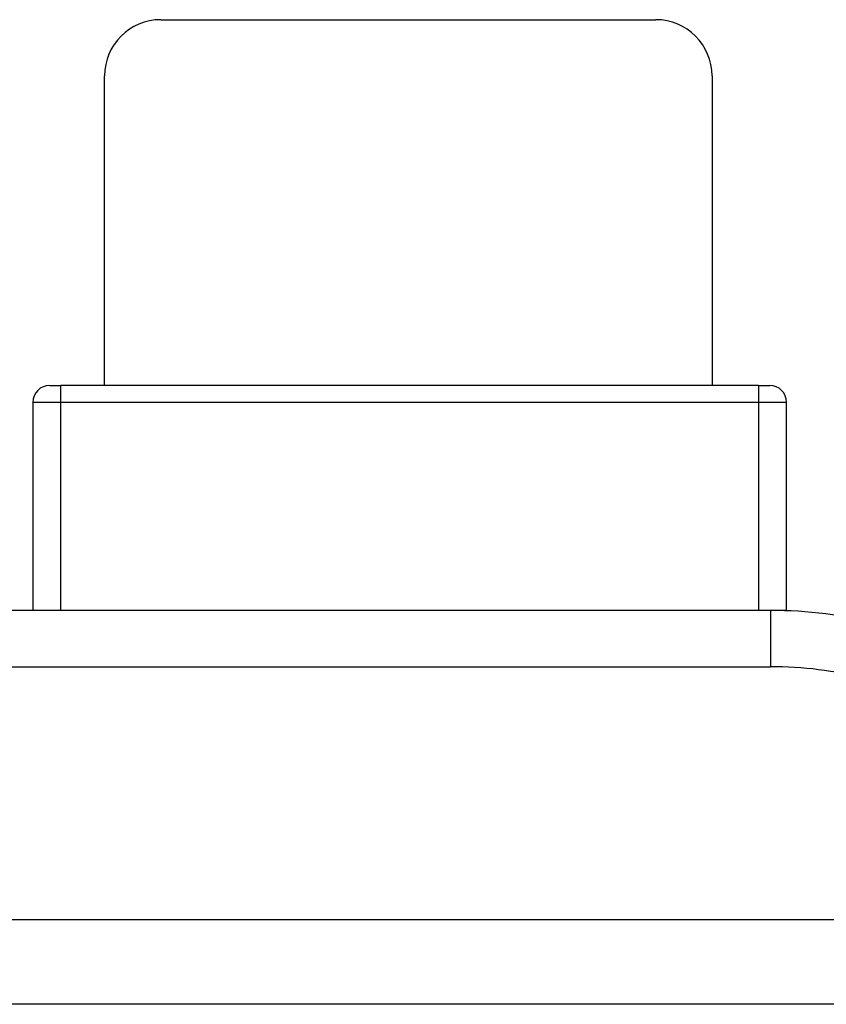
# Model space of a CAD drawing. Units: millimetres. Extents: x 10288 to 14171, y 11272 to 12980.
# Drawn here: x 10823 to 10830, y 11396 to 11405 of the extents above; entities that cross this region are included whole.
import ezdxf

# ---------------------------------------------------------------- set-up
doc = ezdxf.new("R2010")
doc.units = ezdxf.units.MM

msp = doc.modelspace()

# ---------------------------------------------------------------- linework, layer by layer
at = {"lineweight": 30}
for p, q in [((10824.3596, 11404.9177), (10828.7596, 11404.9177)), ((10823.8596, 11401.6676), (10823.8596, 11404.4177)), ((10829.2596, 11404.4177), (10829.2596, 11401.6676)), ((10823.3721, 11401.6677), (10823.4721, 11401.6677)), ((10823.4721, 11401.5177), (10823.4721, 11401.6677)), ((10829.6721, 11401.6677), (10823.4721, 11401.6677)), ((10829.6721, 11401.6677), (10829.6721, 11401.5177)), ((10829.6721, 11401.6677), (10829.7721, 11401.6677)), ((10823.2221, 11401.5177), (10823.4721, 11401.5177)), ((10823.2221, 11401.5177), (10823.2221, 11399.6677)), ((10823.4721, 11399.6677), (10823.4721, 11401.5177)), ((10823.4721, 11401.5177), (10829.6721, 11401.5177)), ((10829.6721, 11401.5177), (10829.9221, 11401.5177)), ((10829.6721, 11401.5177), (10829.6721, 11399.6677)), ((10829.9221, 11399.6677), (10829.9221, 11401.5177)), ((10829.7797, 11399.6677), (10797.0145, 11399.6677)), ((10829.7797, 11399.6677), (10829.7797, 11399.1677)), ((10829.9221, 11399.6677), (10829.7797, 11399.6677)), ((10797.0145, 11399.1677), (10829.7797, 11399.1677)), ((10831.6096, 11396.9177), (10795.7096, 11396.9177)), ((10831.6096, 11396.1677), (10795.7096, 11396.1677))]:
    msp.add_line(p, q, dxfattribs=at)
for centre, radius, start, end in [((10824.3596, 11404.4177), 0.5, 90, 180), ((10828.7596, 11404.4177), 0.5, 0, 90), ((10823.3721, 11401.5177), 0.15, 90, 180), ((10829.7721, 11401.5177), 0.15, 360, 90), ((10829.7797, 11395.6677), 4, 75.96376, 90), ((10829.7797, 11395.6677), 3.5, 75.96376, 90)]:
    msp.add_arc(centre, radius, start, end, dxfattribs=at)

doc.saveas('drawing.dxf')
